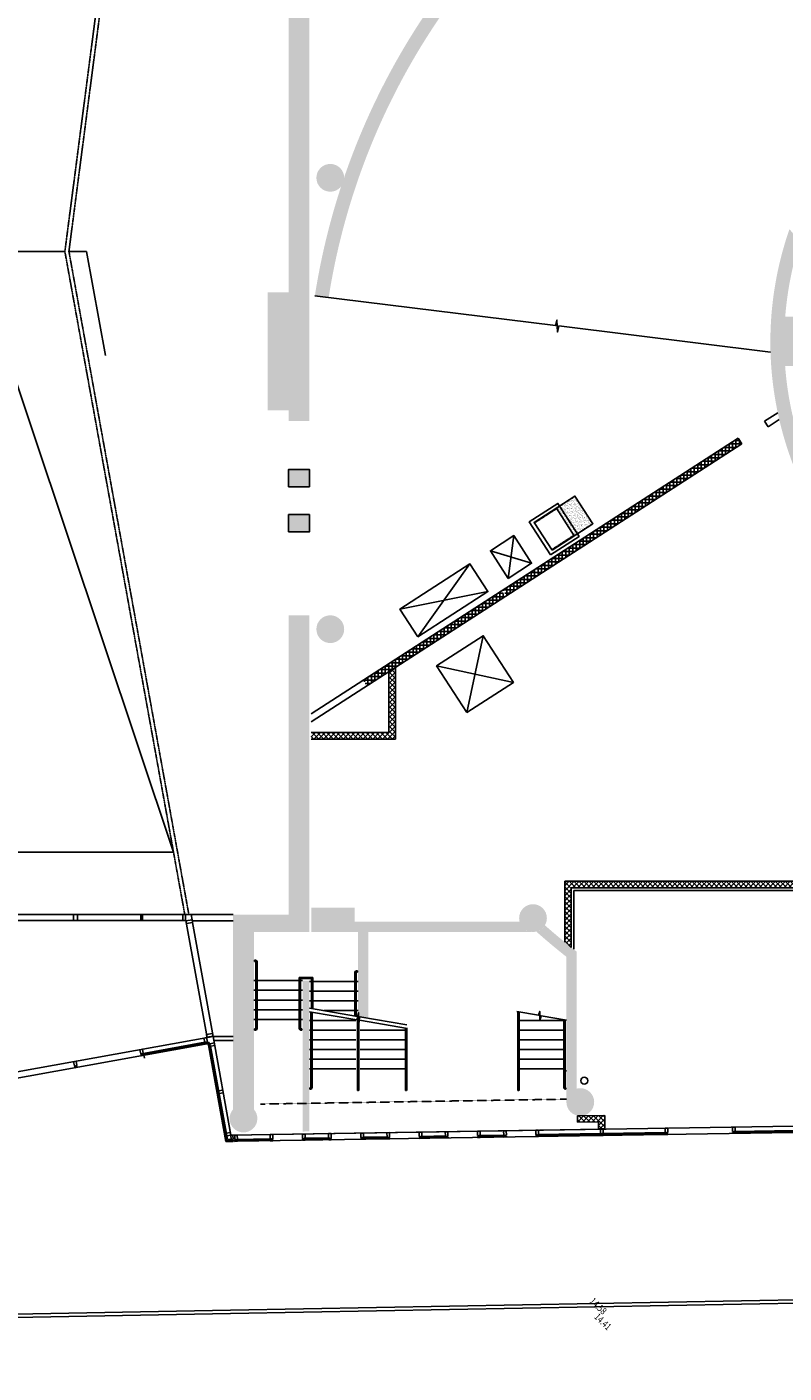
# Model space of a CAD drawing. Extents: x -159541 to 176902, y -86385 to 151341.
# Drawn here: x -44736 to -22931, y -83928 to -45157 of the extents above; entities that cross this region are included whole.
import ezdxf
from ezdxf.enums import TextEntityAlignment as Align

# ---------------------------------------------------------------- set-up
doc = ezdxf.new("R2010")
doc.units = 0
doc.header["$LTSCALE"] = 25
for name, pattern in [('100$0$DASHED', [0.75, 0.5, -0.25]), ('100$0$HIDDEN', [0.375, 0.25, -0.125]), ('100$0$HIDDEN2', [0.1875, 0.125, -0.0625])]:
    doc.linetypes.add(name, pattern=pattern)
doc.layers.get('0').update_dxf_attribs({"linetype": 'CONTINUOUS'})
for name, color, linetype in [('100$0$ENV-Fenêtres', 4, 'CONTINUOUS'), ('100$0$ENV-Murs', 5, 'CONTINUOUS'), ('100$0$EXT', 2, 'CONTINUOUS'), ('100$0$PLN-Escaliers', 5, 'CONTINUOUS'), ('100$0$PLN-Hachures', 7, 'CONTINUOUS'), ('100$0$PLN-Murs', 4, 'CONTINUOUS'), ('100$0$PLN-Puits', 2, 'CONTINUOUS'), ('SALLE', 7, 'CONTINUOUS')]:
    doc.layers.add(name, color=color, linetype=linetype)
doc.styles.add('100$0$ROMANS', font='ROMANS', dxfattribs={"height": 0.2})
pattern_1 = [(45, (19882.49, -72667.5), (-70.71068, 70.71068), []), (135, (19882.49, -72667.5), (-70.71068, -70.71068), [])]

# ---------------------------------------------------------------- blocks, each defined once
blk = doc.blocks.new('100')
at = {"layer": '100$0$PLN-Hachures'}
h = blk.add_hatch(color=256, dxfattribs=at)
h.paths.add_polyline_path([(-36600, -37878.9), (-37200, -37878.9), (-37200, -38021.9), (-36600, -38021.9)])
h.paths.add_polyline_path([(-36600, -38021.9), (-37200, -38021.9), (-37200, -42879.3), (-36600, -42879.3)])
h.paths.add_polyline_path([(-36600, -42879.3), (-37200, -42879.3), (-37200, -45000), (-36600, -45000)])
h.paths.add_polyline_path([(-36600, -45000), (-37200, -45000), (-37200, -45611), (-36600, -45611)])
h.paths.add_polyline_path([(-36600, -45611), (-37200, -45611), (-37200, -46268.1), (-36600, -46268.1)])
h.paths.add_polyline_path([(-36600, -46268.1), (-37200, -46268.1), (-37200, -48246.9), (-36600, -48246.9)])
h.paths.add_polyline_path([(-36600, -48246.9), (-37200, -48246.9), (-37200, -48381.5), (-36600, -48381.5)])
h.paths.add_polyline_path([(-36600, -48381.5), (-37200, -48381.5), (-37200, -48481.5), (-36600, -48481.5)])
h.paths.add_polyline_path([(-36600, -48481.5), (-37200, -48481.5), (-37200, -48581.5), (-36600, -48581.5)])
h.paths.add_polyline_path([(-36600, -48581.5), (-37200, -48581.5), (-37200, -49502.7), (-36600, -49502.7)])
h.paths.add_polyline_path([(-36600, -49502.7), (-37200, -49502.7), (-37200, -52800), (-37800, -52800), (-37800, -54000), (-36600, -54000)])
h.paths.add_polyline_path([(-36600, -54000), (-37800, -54000), (-37800, -54500), (-36600, -54500)])
h.paths.add_polyline_path([(-36600, -54500), (-37800, -54500), (-37800, -56200), (-37200, -56200), (-37200, -56502.7), (-36600, -56502.7)])
h = blk.add_hatch(color=256, dxfattribs=at)
h.paths.add_polyline_path([(-31809.6, -43500.6), (-31809.6, -43279.3, -0.1771851), (-32067.7, -43184.9, 0.0280719), (-33406.1, -45000), (-32926.1, -45000, -0.0237371)])
h.paths.add_polyline_path([(-31809.6, -43279.3), (-31809.6, -43500.6, -0.0103819), (-31277.4, -42879.3), (-31409.6, -42879.3, -0.4142136)])
h.paths.add_polyline_path([(-32926.1, -45000), (-33406.1, -45000, 0.0184218), (-34170.4, -46268.1), (-33711.8, -46268.1, -0.0189382)])
h.paths.add_polyline_path([(-35128.4, -48246.9), (-34694, -48246.9, -0.028057), (-33711.8, -46268.1), (-34170.4, -46268.1, 0.0273646)])
h.paths.add_polyline_path([(-34694, -48246.9), (-35128.4, -48246.9, 0.0165288), (-35600.2, -49488.8, -0.0086761), (-35600, -49502.7), (-35181.8, -49502.7, -0.0171015)])
h.paths.add_polyline_path([(-36000, -50800), (-36000, -52663.9, -0.0399529), (-35221.8, -49618.4, -0.0015544), (-35181.8, -49502.7), (-35600, -49502.7, -0.1718706), (-35689.2, -49754.5, 0.0135694)])
h.paths.add_polyline_path([(-36444.9, -52905.5), (-36047.7, -52954.3, -0.0037356), (-36000, -52663.9), (-36000, -50800, 0.0267846)])
for points in [[(-35600, -49502.7, 1), (-36400, -49502.7, 1)], [(-36600, -57902.7), (-37200, -57902.7), (-37200, -58402.7), (-36600, -58402.7)], [(-36600, -59702.4), (-36600, -59202.4), (-37200, -59202.4), (-37200, -59702.4)], [(-35600, -62502.7, 1), (-36400, -62502.7, 1)], [(-30549.3, -70924.1), (-34259.5, -70924.1), (-34259.5, -71224.1), (-30162, -71224.1, -0.3419987)], [(-34900, -72000), (-35200, -72000), (-35200, -73591.3), (-35186.1, -73543), (-35186.1, -73802.2), (-35147.1, -73667.2), (-34900, -73709.6)]]:
    blk.add_hatch(color=256, dxfattribs=at).paths.add_polyline_path(points)
h = blk.add_hatch(color=256, dxfattribs=at)
h.paths.add_polyline_path([(-13663.7, -61861.3), (-13663.7, -61842.1), (-17417.1, -57369), (-18000, -56674.3), (-18000, -57296.6), (-17723.5, -57626.1), (-18000, -57858.1), (-18000, -58380.3), (-17466.4, -57932.5), (-14158.4, -61874.9), (-14931.3, -63000), (-14446, -63000)])
h.paths.add_polyline_path([(-19836.7, -54485.3), (-19836.7, -55107.6), (-18000, -57296.6), (-18000, -56674.3)])
h.paths.add_polyline_path([(-20244, -54000), (-20766.1, -54000), (-20325.6, -54525), (-22323.6, -54525), (-22323.6, -54000), (-22823.6, -54000), (-22823.6, -54925), (-19990, -54925), (-19836.7, -55107.6), (-19836.7, -54485.3)])
h.paths.add_polyline_path([(-22776.6, -50981.8, 0.0037), (-22823.6, -51120.1), (-22823.6, -52839.1, -0.0279566), (-22610, -51802.6), (-20766.1, -54000), (-20244, -54000)])
h.paths.add_polyline_path([(-22823.6, -51120.1, 0.0744382), (-23323.6, -54000), (-22823.6, -54000), (-22823.6, -53500), (-22898.1, -53500, -0.0175597), (-22823.6, -52839.1)])
h.paths.add_polyline_path([(-22323.6, -53500), (-22823.6, -53500), (-22823.6, -54000), (-22323.6, -54000)], flags=17)
h.paths.add_polyline_path([(-22823.6, -54000), (-23323.6, -54000, 0.0131694), (-23322, -54519.9, 0.072912), (-22823.6, -57339.9), (-22823.6, -55620.8, -0.0184861), (-22900.8, -54925), (-22823.6, -54925)])
h.paths.add_polyline_path([(-22823.6, -55620.8), (-22823.6, -57339.9, 0.0476251), (-22066, -59056.3, 0.0331848), (-21103.5, -60462.3, 0.0366065), (-19836.7, -61850.1), (-19836.7, -61291.3, -0.0210984), (-20544.8, -60515.7), (-19836.7, -59921.5), (-19836.7, -59399.3), (-20796.9, -60205, -0.0328384), (-21719.3, -58856.7, -0.0909982)])
h.paths.add_polyline_path([(-18000, -58380.3), (-18000, -57858.1), (-19836.7, -59399.3), (-19836.7, -59921.5)])
h.paths.add_polyline_path([(-21690.8, -50731.3), (-20724.2, -50731.3), (-20724.2, -50431.3), (-21690.8, -50431.3)], flags=9)
h = blk.add_hatch(dxfattribs=at)
h.set_pattern_fill('_U', color=256, scale=100, style=0, double=1, pattern_type=0)
h.set_pattern_definition([(0, (19882.49, -72667.5), (0, 100), []), (90, (19882.49, -72667.5), (-100, 6e-15), [])])
h.paths.add_polyline_path([(-24249.4, -57002.8), (-24350, -57067.7), (-24350, -57293.8), (-24146.4, -57162.4)])
h.paths.add_polyline_path([(-24350, -57293.8), (-24350, -57067.7), (-25570.5, -57855.3), (-25570.5, -58081.4)])
h.paths.add_polyline_path([(-25570.5, -58081.4), (-25570.5, -57855.3), (-27000, -58777.7), (-27000, -59003.9)])
h.paths.add_polyline_path([(-27000, -59003.9), (-27000, -58777.7), (-29034.5, -60090.6), (-28931.5, -60250.2)])
h.paths.add_polyline_path([(-28931.5, -60250.2), (-29034.5, -60090.6), (-31031.1, -61379), (-30927, -61538)])
h.paths.add_polyline_path([(-30962.1, -61560.6), (-31066.2, -61401.6), (-31809.6, -61881.4), (-31809.6, -62107.5)])
h.paths.add_polyline_path([(-31809.6, -62107.5), (-31809.6, -61881.4), (-33543.1, -63000), (-33192.7, -63000)])
h.paths.add_polyline_path([(-33192.7, -63000), (-33543.1, -63000), (-34187.7, -63415.9, 0.002523), (-34112, -63593.2)])
h.paths.add_polyline_path([(-34112, -63593.2, -0.002523), (-34187.7, -63415.9), (-35040.2, -63966.1, 0.0023941), (-34963.1, -64142.4)])
h.paths.add_polyline_path([(-30822.2, -62048.4), (-30570.4, -62433.3), (-30319.3, -62269.1), (-30571.2, -61884.1)], flags=9)
h = blk.add_hatch(dxfattribs=at)
h.set_pattern_fill('AR-SAND', scale=40, style=0)
h.set_pattern_definition([(37.5, (19882.49, -72667.5), (-2.519734, 77.07295), [0, -60.8, 0, -68, 0, -65]), (7.5, (19882.49, -72667.5), (70.79107, 112.88584), [0, -32.8, 0, -54.8, 0, -21]), (327.5, (19833.29, -72667.5), (124.565674, 0.22636), [0, -20, 0, -72, 0, -94]), (317.5, (19833.29, -72667.5), (120.24506, 35.10702), [0, -10, 0, -47.2, 0, -54])])
h.paths.add_polyline_path([(-28952.7, -58669.2), (-29488.8, -59015.1), (-28973.7, -59813.3), (-28437.6, -59467.4)])
h = blk.add_hatch(color=256, dxfattribs=at)
h.paths.add_polyline_path([(-36600, -62102.7), (-37200, -62102.7), (-37200, -70724.1), (-38800, -70724.1), (-38800, -76046.2), (-38200, -76046.2), (-38200, -71224.1), (-36600, -71224.1)])
h.paths.add_polyline_path([(-38200, -76332.3), (-38200, -76046.2), (-38800, -76046.2), (-38800, -76332.1, 2.2152502)])
h.paths.add_polyline_path([(-37000.7, -70167.8), (-36799.3, -70167.8), (-36799.3, -70317.8), (-37000.7, -70317.8)], flags=24)
h = blk.add_hatch(dxfattribs=at)
h.set_pattern_fill('_U', color=256, scale=100, angle=45, style=0, double=1, pattern_type=0)
h.set_pattern_definition(pattern_1)
h.paths.add_polyline_path([(-34120.7, -63598.8), (-34310.7, -63721.4), (-34310.7, -65479.5, 0.0026875), (-34207.8, -65669.5), (-34120.7, -65669.5)])
h.paths.add_polyline_path([(-36000, -65479.5), (-36550, -65479.5), (-36550, -65669.5), (-36000, -65669.5)])
h.paths.add_polyline_path([(-34310.7, -65479.5), (-36000, -65479.5), (-36000, -65669.5), (-34207.8, -65669.5, -0.0026875)])
h = blk.add_hatch(dxfattribs=at)
h.set_pattern_fill('_U', color=256, scale=100, angle=45, style=0, double=1, pattern_type=0)
h.set_pattern_definition(pattern_1)
h.paths.add_polyline_path([(-14023.4, -69765), (-29250, -69765), (-29250, -71513.9, 0.0030472), (-29060, -71667.1), (-29060, -69955), (-14063.4, -69955, -0.0093775), (-14063.7, -69940, -0.1136902)])
h = blk.add_hatch(color=256, dxfattribs=at)
h.paths.add_polyline_path([(-36178.6, -70524.1), (-36550, -70524.1), (-36550, -70824.1), (-36178.6, -70824.1)])
h.paths.add_polyline_path([(-36178.6, -70824.1), (-36550, -70824.1), (-36550, -71224.1), (-36178.6, -71224.1)])
h.paths.add_polyline_path([(-36000, -70824.1), (-36178.6, -70824.1), (-36178.6, -71224.1), (-36000, -71224.1)])
h.paths.add_polyline_path([(-36000, -70524.1), (-36178.6, -70524.1), (-36178.6, -70824.1), (-36000, -70824.1)])
h.paths.add_polyline_path([(-35683.4, -70524.1), (-36000, -70524.1), (-36000, -70824.1), (-35683.4, -70824.1)])
h.paths.add_polyline_path([(-35683.4, -70824.1), (-36000, -70824.1), (-36000, -71224.1), (-35683.4, -71224.1)])
h.paths.add_polyline_path([(-34259.5, -70924.1), (-35300, -70924.1), (-35300, -70824.1), (-35683.4, -70824.1), (-35683.4, -71224.1), (-35200, -71224.1), (-35200, -72000), (-34900, -72000), (-34900, -71224.1), (-34259.5, -71224.1)])
h.paths.add_polyline_path([(-35300, -70524.1), (-35683.4, -70524.1), (-35683.4, -70824.1), (-35300, -70824.1)])
h.paths.add_polyline_path([(-34900, -72000), (-35200, -72000), (-35200, -73591.3), (-35186.1, -73543), (-35186.1, -73802.2), (-35147.1, -73667.2), (-34900, -73709.6)])
h = blk.add_hatch(color=256, dxfattribs=at)
edge = h.paths.add_edge_path()
edge.add_arc((-30162, -70824.1), 400, 0, 360)
h = blk.add_hatch(color=256, dxfattribs=at)
h.paths.add_polyline_path([(-28800.1, -76122.3), (-28800.1, -76522.3, 0.4189302), (-28400.1, -76115.9)])
h.paths.add_polyline_path([(-28400.1, -76115.9, 0.4095126), (-28800.1, -75722.3), (-28800.1, -76122.3)])
h.paths.add_polyline_path([(-28800.1, -76122.3), (-28800.1, -75722.3, 0.0632207), (-28900, -75735), (-28900, -73849.1, -0.0519403), (-29200, -73748.5), (-29200, -76128.8)])
h.paths.add_polyline_path([(-28800.1, -76122.3), (-29200, -76128.8, 0.4095126), (-28800.1, -76522.3)])
h.paths.add_polyline_path([(-28900, -72000), (-29200, -72000), (-29200, -73748.5, 0.0519403), (-28900, -73849.1)])
h.paths.add_polyline_path([(-29819.6, -71030.8, -0.1994851), (-30067, -71212.6, 0.013915), (-29200, -71939.1), (-29200, -72000), (-28900, -72000), (-28900, -71793.2, -0.0149166)])
h = blk.add_hatch(color=256, dxfattribs=at)
h.paths.add_polyline_path([(-36600, -72624.1), (-36800, -72624.1), (-36800, -76161), (-36600, -76157.7)])
h.paths.add_polyline_path([(-36600, -76157.7), (-36800, -76161), (-36800, -76251), (-36600, -76247.8)])
h.paths.add_polyline_path([(-36600, -76247.8), (-36800, -76251), (-36800, -76971.1), (-36600, -76967.9)])
h = blk.add_hatch(dxfattribs=at)
h.set_pattern_fill('_U', color=256, scale=100, angle=45, style=0, double=1, pattern_type=0)
h.set_pattern_definition([(45.92273, (-186298.51, -149282.8), (-71.840235, 69.56278), []), (135.92273, (-186298.51, -149282.8), (-69.56278, -71.840235), [])])
h.paths.add_polyline_path([(-28274.4, -76693.9), (-28271.2, -76896.7), (-28091.2, -76893.8), (-28097.4, -76511), (-28787.2, -76522.1, -0.0080525), (-28800.1, -76522.3), (-28800.1, -76702.4)])
h.paths.add_polyline_path([(-28800.1, -76522.3), (-28883.6, -76523.7), (-28880.7, -76703.7), (-28800.1, -76702.4)])
for points in [[(-37200, -58402.7), (-36600, -58402.7), (-36600, -57902.7), (-37200, -57902.7)], [(-37200, -59702.4), (-36600, -59702.4), (-36600, -59202.4), (-37200, -59202.4)]]:
    blk.add_lwpolyline(points, close=True)
at = {"layer": '100$0$ENV-Fenêtres'}
for p, q in [((-40171.8, -70724.1), (-40008.6, -70724.1)), ((-40171.8, -70894.1), (-40158.8, -70894.1)), ((-40158.8, -70894.1), (-39549.4, -74264.2)), ((-40008.6, -70724.1), (-39981.8, -70872.3)), ((-39968.3, -70947), (-39374.2, -74232.5)), ((-39491.9, -74402.2), (-39558.3, -74414.2)), ((-39491.9, -74402.2), (-39479.9, -74468.6)), ((-39374.2, -74232.5), (-38859.8, -77077.2)), ((-39501.8, -74526.9), (-39008.1, -77257.6)), ((-39483.1, -74523.5), (-38992.2, -77238.4)), ((-39446.7, -74517), (-38961.4, -77200.9)), ((-2600.5, -76493.2), (-38859.8, -77077.2)), ((-2597.6, -76671.2), (-38674.1, -77252.2)), ((-28196.5, -76905.5), (-38859.8, -77077.2)), ((-36024.7, -77153.6), (-36724.9, -77164.8)), ((-34344.1, -77126.5), (-35066.8, -77138.1)), ((-32663.5, -77099.4), (-33386.2, -77111.1)), ((-32662.9, -77136.4), (-33385.6, -77148.1)), ((-30982.9, -77072.4), (-31705.6, -77084)), ((-30982.3, -77109.4), (-31705, -77121)), ((-28194.6, -77027.5), (-30025, -77056.9)), ((-28194, -77064.4), (-30024.4, -77093.9)), ((-26333.1, -76997.5), (-28163.6, -77027)), ((-26332.5, -77034.5), (-28163, -77063.9)), ((-12665.9, -76777.3), (-24360.4, -76965.7)), ((-12665.3, -76814.3), (-24359.8, -77002.7)), ((-38800.1, -77254.3), (-39008.1, -77257.6)), ((-38834.7, -77235.8), (-38992.2, -77238.4)), ((-38835.3, -77198.8), (-38961.4, -77200.9)), ((-38727.9, -77234.1), (-38822.9, -77235.6)), ((-38800.1, -77254.3), (-38800.4, -77235.3)), ((-37727.8, -77181), (-38697.5, -77196.6)), ((-37727.2, -77218), (-38696.9, -77233.6)), ((-36024.1, -77190.6), (-36724.3, -77201.8)), ((-34343.5, -77163.5), (-35066.2, -77175.1))]:
    blk.add_line(p, q, dxfattribs=at)
for points in [[(-43394, -70724.1), (-43280, -70724.1), (-43280, -70894.1), (-43394, -70894.1)], [(-41452, -70724.1), (-41407, -70724.1), (-41407, -70894.1), (-41452, -70894.1)], [(-40246.8, -70724.1), (-40171.8, -70724.1), (-40171.8, -70894.1), (-40246.8, -70894.1)], [(-39586.5, -74432.5), (-39593.1, -74396.1), (-39615.2, -74400.1), (-39636.9, -74280), (-39562.1, -74266.5), (-39540.4, -74386.5), (-39562.6, -74390.5), (-39556, -74427), (-39533.9, -74423), (-39530.5, -74441.7), (-39605.3, -74455.2), (-39608.6, -74436.5)], [(-39492.7, -74470.9), (-39456.3, -74464.3), (-39460.3, -74442.2), (-39340.2, -74420.5), (-39326.7, -74495.2), (-39446.7, -74517), (-39450.7, -74494.8), (-39487.2, -74501.4), (-39483.1, -74523.5), (-39501.8, -74526.9), (-39515.4, -74452.1), (-39496.7, -74448.7)], [(-41431.3, -74766.1), (-41437.9, -74729.7), (-41460, -74733.7), (-41481.7, -74613.6), (-41406.9, -74600.1), (-41385.2, -74720.1), (-41407.4, -74724.1), (-41400.8, -74760.5), (-41378.6, -74756.5), (-41375.3, -74775.2), (-41450, -74788.8), (-41453.4, -74770.1)], [(-43342.3, -75111.6), (-43348.9, -75075.2), (-43371, -75079.2), (-43392.7, -74959.2), (-43317.9, -74945.7), (-43296.2, -75065.7), (-43318.4, -75069.7), (-43311.8, -75106.1), (-43289.6, -75102.1), (-43286.3, -75120.8), (-43361.1, -75134.3), (-43364.4, -75115.6)], [(-39214.6, -75800.6), (-39094.6, -75778.9), (-39081, -75853.7), (-39201.1, -75875.4), (-39205.1, -75853.3), (-39241.5, -75859.8), (-39247, -75829.3), (-39210.6, -75822.8)], [(-38727.9, -77234.1), (-38728.5, -77197.1), (-38751, -77197.5), (-38753, -77075.5), (-38677, -77074.3), (-38675, -77196.3), (-38697.5, -77196.6), (-38696.9, -77233.6), (-38674.4, -77233.2), (-38674.1, -77252.2), (-38750.1, -77253.5), (-38750.4, -77234.5)], [(-37704.7, -77217.6), (-37705.3, -77180.6), (-37727.8, -77181), (-37729.7, -77059), (-37653.8, -77057.8), (-37651.8, -77179.8), (-37674.3, -77180.1), (-37673.7, -77217.1), (-37651.2, -77216.8), (-37650.9, -77235.8), (-37726.9, -77237), (-37727.2, -77218)], [(-36777.8, -77202.7), (-36778.4, -77165.7), (-36800.9, -77166.1), (-36802.9, -77044.1), (-36726.9, -77042.9), (-36724.9, -77164.8), (-36747.4, -77165.2), (-36746.8, -77202.2), (-36724.3, -77201.8), (-36724, -77220.8), (-36800, -77222.1), (-36800.3, -77203.1)], [(-36024.1, -77190.6), (-36024.7, -77153.6), (-36047.2, -77153.9), (-36049.1, -77031.9), (-35973.2, -77030.7), (-35971.2, -77152.7), (-35993.7, -77153.1), (-35993.1, -77190.1), (-35970.6, -77189.7), (-35970.3, -77208.7), (-36046.3, -77209.9), (-36046.6, -77190.9)], [(-35097.2, -77175.6), (-35097.8, -77138.6), (-35120.3, -77139), (-35122.3, -77017), (-35046.3, -77015.8), (-35044.3, -77137.8), (-35066.8, -77138.1), (-35066.2, -77175.1), (-35043.7, -77174.8), (-35043.4, -77193.8), (-35119.4, -77195), (-35119.7, -77176)], [(-34343.5, -77163.5), (-34344.1, -77126.5), (-34366.6, -77126.9), (-34368.5, -77004.9), (-34292.5, -77003.7), (-34290.6, -77125.6), (-34313.1, -77126), (-34312.5, -77163), (-34290, -77162.6), (-34289.7, -77181.6), (-34365.7, -77182.9), (-34366, -77163.9)], [(-33416.6, -77148.6), (-33417.2, -77111.6), (-33439.7, -77111.9), (-33441.7, -76989.9), (-33365.7, -76988.7), (-33363.7, -77110.7), (-33386.2, -77111.1), (-33385.6, -77148.1), (-33363.1, -77147.7), (-33362.8, -77166.7), (-33438.8, -77167.9), (-33439.1, -77148.9)], [(-32662.9, -77136.4), (-32663.5, -77099.4), (-32686, -77099.8), (-32687.9, -76977.8), (-32611.9, -76976.6), (-32610, -77098.6), (-32632.5, -77098.9), (-32631.9, -77135.9), (-32609.4, -77135.6), (-32609.1, -77154.6), (-32685.1, -77155.8), (-32685.4, -77136.8)], [(-31736, -77121.5), (-31736.6, -77084.5), (-31759.1, -77084.9), (-31761.1, -76962.9), (-31685.1, -76961.7), (-31683.1, -77083.6), (-31705.6, -77084), (-31705, -77121), (-31682.5, -77120.6), (-31682.2, -77139.6), (-31758.2, -77140.9), (-31758.5, -77121.9)], [(-30982.3, -77109.4), (-30982.9, -77072.4), (-31005.4, -77072.7), (-31007.3, -76950.7), (-30931.3, -76949.5), (-30929.4, -77071.5), (-30951.9, -77071.9), (-30951.3, -77108.9), (-30928.8, -77108.5), (-30928.5, -77127.5), (-31004.5, -77128.7), (-31004.8, -77109.7)], [(-30055.4, -77094.4), (-30056, -77057.4), (-30078.5, -77057.8), (-30080.4, -76935.8), (-30004.5, -76934.6), (-30002.5, -77056.6), (-30025, -77056.9), (-30024.4, -77093.9), (-30001.9, -77093.6), (-30001.6, -77112.6), (-30077.6, -77113.8), (-30077.9, -77094.8)], [(-28194, -77064.4), (-28194.6, -77027.5), (-28217.1, -77027.8), (-28219, -76905.8), (-28143, -76904.6), (-28141.1, -77026.6), (-28163.6, -77027), (-28163, -77063.9), (-28140.5, -77063.6), (-28140.2, -77082.6), (-28216.2, -77083.8), (-28216.5, -77064.8)], [(-26332.5, -77034.5), (-26333.1, -76997.5), (-26355.6, -76997.8), (-26357.6, -76875.8), (-26281.6, -76874.6), (-26279.6, -76996.6), (-26302.1, -76997), (-26301.5, -77034), (-26279.1, -77033.6), (-26278.7, -77052.6), (-26354.7, -77053.8), (-26355, -77034.8)], [(-24390.8, -77003.2), (-24391.4, -76966.2), (-24413.9, -76966.6), (-24415.9, -76844.6), (-24339.9, -76843.4), (-24337.9, -76965.3), (-24360.4, -76965.7), (-24359.8, -77002.7), (-24337.3, -77002.3), (-24337, -77021.3), (-24413, -77022.6), (-24413.3, -77003.6)]]:
    blk.add_lwpolyline(points, close=True, dxfattribs=at)
for points in [[(-39981.8, -70872.3), (-40157, -70903.9), (-40143.5, -70978.7), (-39968.3, -70947), (-39981.8, -70872.3)], [(-39389.5, -74147.9), (-39564.7, -74179.6), (-39551.1, -74254.3), (-39376, -74222.7), (-39389.5, -74147.9)], [(-39020.9, -77080.1), (-39026.4, -77049.6), (-38990, -77043), (-38994, -77020.8), (-38873.9, -76999.1), (-38860.4, -77073.9), (-38980.4, -77095.6), (-38984.4, -77073.5), (-39020.9, -77080.1)], [(-38834.7, -77235.8), (-38834.7, -77235.8), (-38835.3, -77198.8), (-38857.8, -77199.2), (-38859.8, -77077.2), (-38802.9, -77076.3), (-38801, -77198.3), (-38823.5, -77198.6), (-38822.9, -77235.6), (-38834.7, -77235.8)]]:
    blk.add_lwpolyline(points, dxfattribs=at)
at = {"layer": '100$0$ENV-Murs'}
blk.add_line((-41365.4, -74773.5), (-41349.4, -74862), dxfattribs=at)
at = {"layer": '100$0$EXT', "color": 8}
blk.add_line((41755, -80635.5), (-38875.7, -82116.4), dxfattribs=at)
at = {"layer": '100$0$EXT'}
for p, q in [((41756.9, -80735.5), (-38873.9, -82216.4)), ((-38873.9, -82216.4), (-132072.9, -83928))]:
    blk.add_line(p, q, dxfattribs=at)
at = {"layer": '100$0$EXT', "color": 5}
blk.add_line((-38875.7, -82116.4), (-132074.7, -83828.1), dxfattribs=at)
at = {"layer": '100$0$PLN-Escaliers'}
for p, q in [((-48964.9, -51624.1), (-43643.4, -51624.1)), ((-46304.1, -51624.1), (-40515, -68924.1)), ((-43526.5, -51624.1), (-43018.4, -51624.1)), ((-43018.4, -51624.1), (-42475.9, -54624)), ((-48964.9, -68924.1), (-40515, -68924.1)), ((-38154, -72039.1), (-38185, -72039.1)), ((-38185, -72039.1), (-38185, -72077.1)), ((-38154, -72077.1), (-38185, -72077.1)), ((-38144, -72087.1), (-38144, -74001.1)), ((-38106, -72087.1), (-38106, -74001.1)), ((-38106, -72344.1), (-38144, -72344.1)), ((-35294, -73642.1), (-35294, -72392.1)), ((-35256, -73648.6), (-35256, -72392.1)), ((-35246, -72344.1), (-35215, -72344.1)), ((-35246, -72382.1), (-35215, -72382.1)), ((-35215, -72344.1), (-35215, -72382.1)), ((-38144, -72624.1), (-38200, -72624.1)), ((-36894, -72624.1), (-38106, -72624.1)), ((-36894, -74001.1), (-36894, -72530.1)), ((-36506, -72530.1), (-36894, -72530.1)), ((-36856, -74001.1), (-36856, -72568.1)), ((-36544, -72568.1), (-36856, -72568.1)), ((-36800, -72624.1), (-36856, -72624.1)), ((-36600, -72649.1), (-36544, -72649.1)), ((-36544, -73427.8), (-36544, -72568.1)), ((-36506, -73434.3), (-36506, -72530.1)), ((-36506, -72649.1), (-35294, -72649.1)), ((-35294, -72649.1), (-35256, -72649.1)), ((-35256, -72649.1), (-35200, -72649.1)), ((-38144, -72904.1), (-38200, -72904.1)), ((-38144, -73184.1), (-38200, -73184.1)), ((-36894, -72904.1), (-38106, -72904.1)), ((-36894, -73184.1), (-38106, -73184.1)), ((-36800, -72904.1), (-36856, -72904.1)), ((-36800, -73184.1), (-36856, -73184.1)), ((-36600, -72929.1), (-36544, -72929.1)), ((-36600, -73209.1), (-36544, -73209.1)), ((-36506, -72929.1), (-35294, -72929.1)), ((-36506, -73209.1), (-35294, -73209.1)), ((-35256, -72929.1), (-35200, -72929.1)), ((-35256, -73209.1), (-35200, -73209.1)), ((-38144, -73464.1), (-38200, -73464.1)), ((-36894, -73464.1), (-38106, -73464.1)), ((-36800, -73464.1), (-36856, -73464.1)), ((-36562, -73527.1), (-36562, -75706.1)), ((-36524, -73533.6), (-36524, -75706.1)), ((-36186.3, -73489.1), (-35294, -73489.1)), ((-35256, -73489.1), (-35200, -73489.1)), ((-30600, -73520.6), (-30600, -75773.1)), ((-30562, -73527.1), (-30562, -75773.1)), ((-38144, -73744.1), (-38200, -73744.1)), ((-38185, -74049.1), (-38185, -74011.1)), ((-38154, -74011.1), (-38185, -74011.1)), ((-38154, -74049.1), (-38185, -74049.1)), ((-36894, -73744.1), (-38106, -73744.1)), ((-36800, -73744.1), (-36856, -73744.1)), ((-36846, -74011.1), (-36815, -74011.1)), ((-36846, -74049.1), (-36815, -74049.1)), ((-36815, -74049.1), (-36815, -74011.1)), ((-36600, -73769.1), (-36562, -73769.1)), ((-36600, -73769.1), (-36562, -73769.1)), ((-36600, -74049.1), (-36562, -74049.1)), ((-36524, -73769.1), (-35265, -73769.1)), ((-36524, -73769.1), (-35265, -73769.1)), ((-36524, -74049.1), (-35265, -74049.1)), ((-35219, -73744.1), (-35219, -75773.1)), ((-35181, -73836.4), (-35181, -75773.1)), ((-35135, -74049.1), (-33838, -74049.1)), ((-33838, -73994), (-33838, -75773.1)), ((-33800, -74000.6), (-33800, -75773.1)), ((-30562, -73769.1), (-29276, -73769.1)), ((-30562, -74049.1), (-29276, -74049.1)), ((-29276, -73747.5), (-29276, -75706.1)), ((-29238, -73754), (-29238, -75706.1)), ((-36600, -74329.1), (-36562, -74329.1)), ((-36524, -74329.1), (-35265, -74329.1)), ((-35135, -74329.1), (-33838, -74329.1)), ((-30562, -74329.1), (-29276, -74329.1)), ((-36600, -74609.1), (-36562, -74609.1)), ((-36524, -74609.1), (-35265, -74609.1)), ((-35135, -74609.1), (-33838, -74609.1)), ((-30562, -74609.1), (-29276, -74609.1)), ((-36600, -74889.1), (-36562, -74889.1)), ((-36600, -75169.1), (-36562, -75169.1)), ((-36524, -74889.1), (-35265, -74889.1)), ((-36524, -75169.1), (-35265, -75169.1)), ((-35135, -74889.1), (-33838, -74889.1)), ((-35135, -75169.1), (-33838, -75169.1)), ((-30562, -74889.1), (-29276, -74889.1)), ((-30562, -75169.1), (-29276, -75169.1)), ((-36524, -75449.1), (-36562, -75449.1)), ((-35181, -75449.1), (-35219, -75449.1)), ((-33800, -75449.1), (-33838, -75449.1)), ((-30562, -75449.1), (-30600, -75449.1)), ((-29238, -75449.1), (-29276, -75449.1)), ((-29238, -75219.1), (-29200, -75219.1)), ((-36585, -75754.1), (-36585, -75716.1)), ((-36572, -75716.1), (-36585, -75716.1)), ((-36572, -75754.1), (-36585, -75754.1)), ((-29228, -75716.1), (-29215, -75716.1)), ((-29228, -75754.1), (-29215, -75754.1)), ((-29215, -75754.1), (-29215, -75716.1))]:
    blk.add_line(p, q, dxfattribs=at)
at = {"layer": '100$0$PLN-Escaliers', "linetype": 'Continuous'}
for points in [[(-36600, -73418.2), (-35218.4, -73655), (-35186.1, -73543), (-35186.1, -73802.2), (-35147.1, -73667.2), (-33800, -73898.2)], [(-36600, -73520.6), (-35232.3, -73755), (-35200, -73643), (-35200, -73902.2), (-35161.1, -73767.2), (-33775, -74004.8)], [(-30625, -73516.3), (-30002.3, -73623), (-29969.9, -73511), (-29969.9, -73770.2), (-29931, -73635.2), (-29200, -73760.6)]]:
    blk.add_lwpolyline(points, dxfattribs=at)
at = {"layer": '100$0$PLN-Escaliers'}
for centre, radius, start, end in [((-38154, -72087.1), 48, 0, 90), ((-38154, -72087.1), 10, 0, 90), ((-35246, -72392.1), 48, 90, 180), ((-35246, -72392.1), 10, 90, 180), ((-38154, -74001.1), 48, 270, 360), ((-38154, -74001.1), 10, 270, 360), ((-36846, -74001.1), 48, 180, 270), ((-36846, -74001.1), 10, 180, 270), ((-36572, -75706.1), 48, 270, 360), ((-36572, -75706.1), 10, 270, 360), ((-35200, -75773.1), 19, 180, 359.99942), ((-33819, -75773.1), 19, 180, 359.99942), ((-30581, -75773.1), 19, 180, 359.99942), ((-29228, -75706.1), 48, 180, 270), ((-29228, -75706.1), 10, 180, 270)]:
    blk.add_arc(centre, radius, start, end, dxfattribs=at)
at = {"layer": '100$0$PLN-Murs', "linetype": '100$0$DASHED'}
for p, q in [((-43643.4, -51624.1), (-41497.1, -35124.1)), ((-43527, -51621.2), (-41396.1, -35239.1)), ((-43643.4, -51624.1), (-40189.5, -70724.1)), ((-43527, -51621.2), (-40072.6, -70724.1))]:
    blk.add_line(p, q, dxfattribs=at)
at = {"layer": '100$0$PLN-Murs'}
for p, q in [((-23493.2, -56514.8), (-23113.3, -56269.6)), ((-23493.2, -56514.8), (-23390.1, -56674.4)), ((-23390.1, -56674.4), (-23069.4, -56467.4)), ((-36550, -64940.3), (-24249.4, -57002.8)), ((-36550, -65166.5), (-24146.4, -57162.4)), ((-24249.4, -57002.8), (-24146.4, -57162.4)), ((-34310.7, -63721.4), (-34310.7, -65479.5)), ((-34120.7, -63598.8), (-34120.7, -65669.5)), ((-36550, -65479.5), (-34310.7, -65479.5)), ((-36550, -65669.5), (-34120.7, -65669.5)), ((-29250, -69765), (-15701.2, -69765)), ((-29250, -71513.9), (-29250, -69765)), ((-29060, -69955), (-14063.4, -69955)), ((-29060, -71667.1), (-29060, -69955)), ((-28990, -71722.6), (-28990, -70025)), ((-28990, -70025), (-14054.6, -70025)), ((-48989.9, -70724.1), (-40189.5, -70724.1)), ((-48989.9, -70894.1), (-40246.8, -70894.1)), ((-40008.6, -70724.1), (-38800, -70724.1)), ((-39976.4, -70902.1), (-38800, -70902.1)), ((-39374.2, -74232.5), (-53550, -76795.9)), ((-39615.2, -74400.1), (-41436.2, -74729.3)), ((-39608.6, -74436.5), (-41429.6, -74765.8)), ((-39374.2, -74232.5), (-38800, -74232.5)), ((-39352.9, -74350.5), (-38800, -74350.5)), ((-39605.3, -74455.2), (-53475.2, -76963.3)), ((-28883.6, -76523.7), (-28097.4, -76511)), ((-28883.6, -76523.7), (-28880.7, -76703.7)), ((-28880.7, -76703.7), (-28274.4, -76693.9)), ((-28271.2, -76896.7), (-28274.4, -76693.9)), ((-28091.2, -76893.8), (-28097.4, -76511)), ((-28091.2, -76893.8), (-28271.2, -76896.7))]:
    blk.add_line(p, q, dxfattribs=at)
at = {"layer": '100$0$PLN-Murs', "linetype": '100$0$HIDDEN'}
blk.add_line((-29200, -76038.8), (-38011.8, -76180.4), dxfattribs=at)
at = {"layer": '100$0$PLN-Murs'}
blk.add_lwpolyline([(-36444.9, -52905.5), (-29513.2, -53758.2), (-29475.5, -53599.7), (-29459.1, -53945), (-29417.5, -53770), (-23322, -54519.9)], dxfattribs=at)
at = {"layer": '100$0$PLN-Puits'}
for p, q in [((-30874.3, -61039.8), (-30717.2, -59807.8)), ((-31389.4, -60241.6), (-30202.1, -60606)), ((-33479.1, -62720.7), (-31977.6, -60621.1)), ((-33994.2, -61922.4), (-31462.5, -61419.4)), ((-32069.3, -64905.3), (-31592.5, -62693.4)), ((-32936.9, -63560.9), (-30725, -64037.8))]:
    blk.add_line(p, q, dxfattribs=at)
for points in [[(-29655.9, -60360.7), (-28834.2, -59830.4), (-29446.8, -58880.9), (-30268.6, -59411.2)], [(-28952.7, -58669.2), (-29488.8, -59015.1), (-28973.7, -59813.3), (-28437.6, -59467.4)], [(-30874.3, -61039.8), (-30202.1, -60606), (-30717.2, -59807.8), (-31389.4, -60241.6)], [(-33479.1, -62720.7), (-31462.5, -61419.4), (-31977.6, -60621.1), (-33994.2, -61922.4)], [(-32069.3, -64905.3), (-30725, -64037.8), (-31592.5, -62693.4), (-32936.9, -63560.9)]]:
    blk.add_lwpolyline(points, close=True, dxfattribs=at)
at = {"layer": '100$0$PLN-Puits', "color": 30}
blk.add_lwpolyline([(-29614, -60226.5), (-28437.6, -59467.4), (-28952.7, -58669.2), (-30129.1, -59428.3)], close=True, dxfattribs=at)
at = {"layer": '100$0$PLN-Puits', "color": 120, "linetype": '100$0$HIDDEN2'}
blk.add_lwpolyline([(-29623.7, -60211.4), (-28983.5, -59798.2), (-29479, -59030.2), (-30119.3, -59443.4)], close=True, dxfattribs=at)
at = {"layer": '100$0$PLN-Puits'}
blk.add_circle((-28684.8, -75506.6), 100, dxfattribs=at)
at = {"layer": '100$0$EXT', "linetype": 'Continuous', "style": '100$0$ROMANS', "width": 0.8}
for s, p in [('14.58', (-28479.2, -81808.7)), ('14.41', (-28345.6, -82258.9))]:
    blk.add_text(s, height=199.92, rotation=316.14038, dxfattribs=at).set_placement(p, align=Align.MIDDLE_LEFT)

msp = doc.modelspace()

# ---------------------------------------------------------------- block references
at = {"layer": 'SALLE'}
msp.add_blockref('100', (0, 0), dxfattribs=at)

doc.saveas('drawing.dxf')
